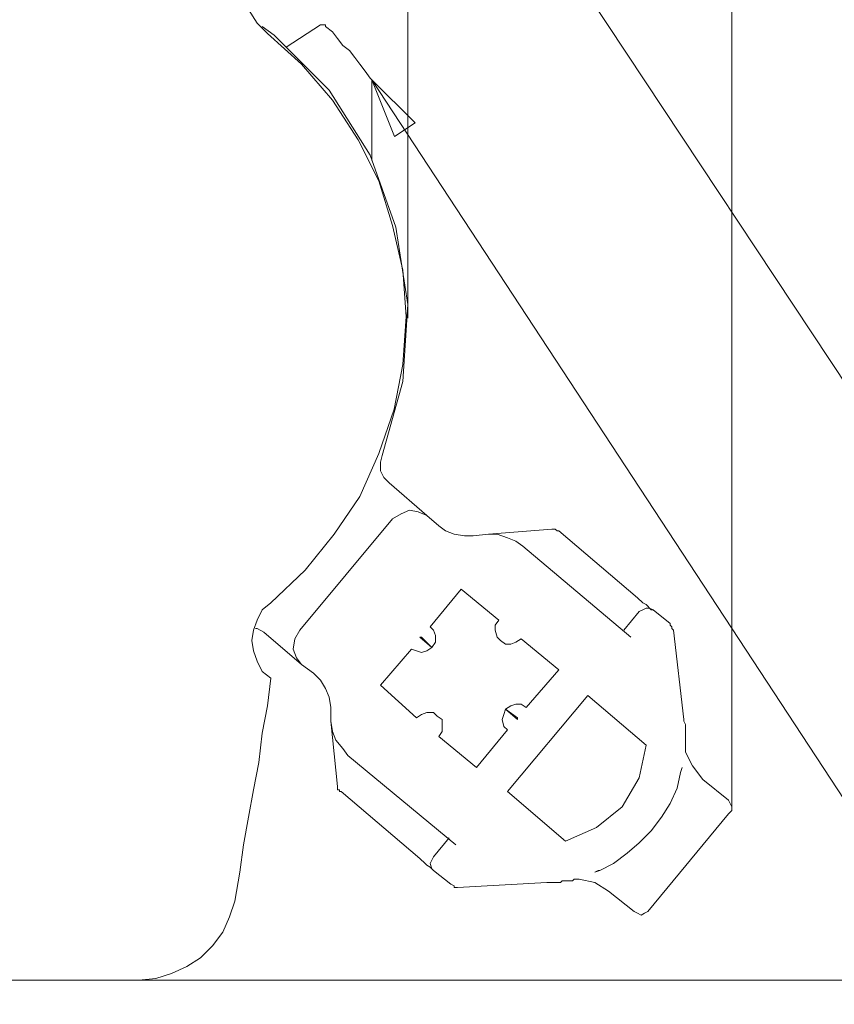
# Model space of a CAD drawing. Units: centimetres. Extents: x -2.99 to 3.89, y 1.22 to 5.85.
# Drawn here: x 2.51 to 3.2, y 1.96 to 2.8 of the extents above; entities that cross this region are included whole.
import ezdxf

# ---------------------------------------------------------------- set-up
doc = ezdxf.new("R2010")
doc.units = ezdxf.units.CM
doc.header["$MEASUREMENT"] = 0
doc.layers.add('layer 1', color=7, linetype='Continuous')

msp = doc.modelspace()

# ---------------------------------------------------------------- linework, layer by layer
at = {"layer": 'layer 1', "lineweight": 9}
for points in [[(3.11239, 2.12559), (3.11239, 2.12559), (3.11239, 5.71133), (3.11239, 5.71133)], [(2.83656, 2.54152), (2.83656, 2.54152), (2.83656, 5.3815), (2.83656, 5.3815)], [(3.89317, 1.45426), (3.89317, 1.45426), (2.84824, 3.03041), (2.84824, 3.03041)], [(2.73294, 2.7721), (2.73294, 2.7721), (2.76213, 2.79107), (2.76213, 2.79107)], [(3.48453, 1.71112), (3.48453, 1.71112), (2.80591, 2.74437), (2.80591, 2.74437)], [(2.80591, 2.74437), (2.80591, 2.74437), (2.80591, 2.67578), (2.80591, 2.67578)], [(2.82051, 2.40141), (2.82051, 2.40141), (2.85261, 2.37368), (2.85261, 2.37368)], [(2.85261, 2.37368), (2.85261, 2.37368), (2.86283, 2.36493), (2.86283, 2.36493)], [(2.74462, 2.2759), (2.74462, 2.2759), (2.82343, 2.37077), (2.82343, 2.37077)], [(2.89202, 2.35617), (2.89202, 2.35617), (2.90515, 2.35763), (2.90515, 2.35763)], [(2.95915, 2.36201), (2.95915, 2.36201), (2.90515, 2.35763), (2.90515, 2.35763)], [(3.03212, 2.30363), (3.03212, 2.30363), (2.96499, 2.36055), (2.96499, 2.36055)], [(3.02628, 2.27007), (3.02628, 2.27007), (2.93434, 2.34741), (2.93434, 2.34741)], [(2.85553, 2.27882), (2.85553, 2.27882), (2.8818, 2.31093), (2.8818, 2.31093)], [(2.8818, 2.31093), (2.8818, 2.31093), (2.91391, 2.28466), (2.91391, 2.28466)], [(3.03358, 2.29196), (3.03358, 2.29196), (3.02045, 2.2759), (3.02045, 2.2759)], [(3.05985, 2.28174), (3.05985, 2.28174), (3.04526, 2.29342), (3.04526, 2.29342)], [(2.71397, 2.27445), (2.71397, 2.27445), (2.74608, 2.24672), (2.74608, 2.24672)], [(3.06277, 2.2759), (3.06277, 2.2759), (3.07152, 2.20002), (3.07152, 2.20002)], [(2.84678, 2.27007), (2.84678, 2.27007), (2.84824, 2.27007), (2.84824, 2.27007)], [(2.85699, 2.26131), (2.85699, 2.26131), (2.84678, 2.27007), (2.84678, 2.27007)], [(2.84824, 2.27007), (2.84824, 2.27007), (2.85699, 2.26131), (2.85699, 2.26131)], [(2.93288, 2.26861), (2.93288, 2.26861), (2.96499, 2.24234), (2.96499, 2.24234)], [(2.81321, 2.2292), (2.81321, 2.2292), (2.83948, 2.25985), (2.83948, 2.25985)], [(2.74608, 2.24672), (2.74608, 2.24672), (2.75629, 2.23942), (2.75629, 2.23942)], [(2.96499, 2.24234), (2.96499, 2.24234), (2.93726, 2.21023), (2.93726, 2.21023)], [(2.84386, 2.20148), (2.84386, 2.20148), (2.81321, 2.2292), (2.81321, 2.2292)], [(2.92121, 2.13872), (2.92121, 2.13872), (2.9898, 2.22045), (2.9898, 2.22045)], [(2.9898, 2.22045), (2.9898, 2.22045), (3.03942, 2.17812), (3.03942, 2.17812)], [(2.77089, 2.21023), (2.77089, 2.21023), (2.77089, 2.19856), (2.77089, 2.19856)], [(2.92996, 2.20002), (2.92996, 2.20002), (2.91975, 2.20877), (2.91975, 2.20877)], [(2.91975, 2.20877), (2.91975, 2.20877), (2.92996, 2.20148), (2.92996, 2.20148)], [(2.77673, 2.1431), (2.77673, 2.1431), (2.77089, 2.19856), (2.77089, 2.19856)], [(2.92996, 2.20148), (2.92996, 2.20148), (2.92996, 2.20002), (2.92996, 2.20002)], [(2.92121, 2.19126), (2.92121, 2.19126), (2.89494, 2.15915), (2.89494, 2.15915)], [(2.89494, 2.15915), (2.89494, 2.15915), (2.86283, 2.18542), (2.86283, 2.18542)], [(3.07882, 2.16061), (3.07882, 2.16061), (3.07299, 2.17229), (3.07299, 2.17229)], [(2.78548, 2.16937), (2.78548, 2.16937), (2.87742, 2.09348), (2.87742, 2.09348)], [(3.0686, 2.15478), (3.0686, 2.15478), (3.07006, 2.15915), (3.07006, 2.15915)], [(3.0686, 2.15478), (3.0686, 2.15478), (3.07006, 2.15915), (3.07006, 2.15915)], [(3.0686, 2.15478), (3.0686, 2.15478), (3.07006, 2.15915), (3.07006, 2.15915)], [(3.07006, 2.15915), (3.07006, 2.15915), (3.0686, 2.15478), (3.0686, 2.15478)], [(3.0686, 2.15478), (3.0686, 2.15478), (3.0686, 2.15478), (3.0686, 2.15478)], [(3.08758, 2.14894), (3.08758, 2.14894), (3.07882, 2.16061), (3.07882, 2.16061)], [(3.10947, 2.13142), (3.10947, 2.13142), (3.08758, 2.14894), (3.08758, 2.14894)], [(2.77673, 2.14018), (2.77673, 2.14018), (2.77673, 2.1431), (2.77673, 2.1431)], [(2.77964, 2.13872), (2.77964, 2.13872), (2.84678, 2.08181), (2.84678, 2.08181)], [(2.97083, 2.0964), (2.97083, 2.0964), (2.92121, 2.13872), (2.92121, 2.13872)], [(3.04087, 2.03656), (3.04087, 2.03656), (3.10947, 2.11975), (3.10947, 2.11975)], [(2.87159, 2.09932), (2.87159, 2.09932), (2.85845, 2.08327), (2.85845, 2.08327)], [(2.85845, 2.07159), (2.85845, 2.07159), (2.87305, 2.05991), (2.87305, 2.05991)], [(2.99563, 2.07013), (2.99563, 2.07013), (2.99855, 2.07159), (2.99855, 2.07159)], [(2.99563, 2.07013), (2.99563, 2.07013), (3.00001, 2.07159), (3.00001, 2.07159)], [(3.00001, 2.07159), (3.00001, 2.07159), (2.99563, 2.07013), (2.99563, 2.07013)], [(2.99855, 2.07159), (2.99855, 2.07159), (3.00001, 2.07159), (3.00001, 2.07159)], [(2.87888, 2.057), (2.87888, 2.057), (2.95477, 2.06137), (2.95477, 2.06137)], [(2.9825, 2.06429), (2.9825, 2.06429), (2.99563, 2.06137), (2.99563, 2.06137)], [(2.99563, 2.06137), (2.99563, 2.06137), (3.00731, 2.05408), (3.00731, 2.05408)], [(2.87305, 2.05991), (2.87305, 2.05991), (2.87597, 2.05845), (2.87597, 2.05845)], [(3.0292, 2.03656), (3.0292, 2.03656), (3.00731, 2.05408), (3.00731, 2.05408)], [(2.60743, 1.97819), (2.60743, 1.97819), (2.01054, 1.97819), (2.01054, 1.97819)], [(2.60743, 1.97819), (2.60743, 1.97819), (3.65236, 1.97819), (3.65236, 1.97819)]]:
    msp.add_open_spline(points, degree=3, dxfattribs=at)
for points, knots in [([(2.71251, 2.87718), (2.71251, 2.87718), (2.70376, 2.86696), (2.70376, 2.86696), (2.70376, 2.86696), (2.70376, 2.86696), (2.69792, 2.85529), (2.69792, 2.85529), (2.69792, 2.85529), (2.69792, 2.85529), (2.695, 2.84215), (2.695, 2.84215), (2.695, 2.84215), (2.695, 2.84215), (2.69354, 2.82902), (2.69354, 2.82902), (2.69354, 2.82902), (2.69354, 2.82902), (2.69646, 2.81588), (2.69646, 2.81588), (2.69646, 2.81588), (2.69646, 2.81588), (2.70084, 2.80421), (2.70084, 2.80421), (2.70084, 2.80421), (2.70084, 2.80421), (2.70813, 2.79253), (2.70813, 2.79253), (2.70813, 2.79253), (2.70813, 2.79253), (2.71689, 2.78378), (2.71689, 2.78378)], [0, 0, 0, 0, 0.111111, 0.111111, 0.111111, 0.111111, 0.222222, 0.222222, 0.222222, 0.222222, 0.333333, 0.333333, 0.333333, 0.333333, 0.444444, 0.444444, 0.444444, 0.444444, 0.555556, 0.555556, 0.555556, 0.555556, 0.666667, 0.666667, 0.666667, 0.666667, 0.777778, 0.777778, 0.777778, 0.777778, 1, 1, 1, 1]), ([(2.76213, 2.79107), (2.76213, 2.79107), (2.76213, 2.79107), (2.76213, 2.79107), (2.76213, 2.79107), (2.76213, 2.79107), (2.76359, 2.79107), (2.76359, 2.79107), (2.76359, 2.79107), (2.76359, 2.79107), (2.76505, 2.79107), (2.76505, 2.79107), (2.76505, 2.79107), (2.76505, 2.79107), (2.76651, 2.79107), (2.76651, 2.79107), (2.76651, 2.79107), (2.76651, 2.79107), (2.76651, 2.78961), (2.76651, 2.78961)], [0, 0, 0, 0, 0.166667, 0.166667, 0.166667, 0.166667, 0.333333, 0.333333, 0.333333, 0.333333, 0.5, 0.5, 0.5, 0.5, 0.666667, 0.666667, 0.666667, 0.666667, 1, 1, 1, 1]), ([(2.71251, 2.78961), (2.71251, 2.78961), (2.72273, 2.78232), (2.72273, 2.78232), (2.72273, 2.78232), (2.72273, 2.78232), (2.76943, 2.73561), (2.76943, 2.73561), (2.76943, 2.73561), (2.76943, 2.73561), (2.80445, 2.68016), (2.80445, 2.68016), (2.80445, 2.68016), (2.80445, 2.68016), (2.82634, 2.61886), (2.82634, 2.61886), (2.82634, 2.61886), (2.82634, 2.61886), (2.83656, 2.55319), (2.83656, 2.55319), (2.83656, 2.55319), (2.83656, 2.55319), (2.83218, 2.48752), (2.83218, 2.48752), (2.83218, 2.48752), (2.83218, 2.48752), (2.81467, 2.42477), (2.81467, 2.42477)], [0, 0, 0, 0, 0.125, 0.125, 0.125, 0.125, 0.25, 0.25, 0.25, 0.25, 0.375, 0.375, 0.375, 0.375, 0.5, 0.5, 0.5, 0.5, 0.625, 0.625, 0.625, 0.625, 0.75, 0.75, 0.75, 0.75, 1, 1, 1, 1]), ([(2.71689, 2.78378), (2.71689, 2.78378), (2.74608, 2.75751), (2.74608, 2.75751), (2.74608, 2.75751), (2.74608, 2.75751), (2.77235, 2.72686), (2.77235, 2.72686), (2.77235, 2.72686), (2.77235, 2.72686), (2.79424, 2.69329), (2.79424, 2.69329), (2.79424, 2.69329), (2.79424, 2.69329), (2.81175, 2.65827), (2.81175, 2.65827), (2.81175, 2.65827), (2.81175, 2.65827), (2.82343, 2.62032), (2.82343, 2.62032), (2.82343, 2.62032), (2.82343, 2.62032), (2.83218, 2.58238), (2.83218, 2.58238), (2.83218, 2.58238), (2.83218, 2.58238), (2.8351, 2.54298), (2.8351, 2.54298), (2.8351, 2.54298), (2.8351, 2.54298), (2.83218, 2.50211), (2.83218, 2.50211), (2.83218, 2.50211), (2.83218, 2.50211), (2.82488, 2.46417), (2.82488, 2.46417), (2.82488, 2.46417), (2.82488, 2.46417), (2.81175, 2.42622), (2.81175, 2.42622), (2.81175, 2.42622), (2.81175, 2.42622), (2.7957, 2.38974), (2.7957, 2.38974), (2.7957, 2.38974), (2.7957, 2.38974), (2.77381, 2.35763), (2.77381, 2.35763), (2.77381, 2.35763), (2.77381, 2.35763), (2.749, 2.32699), (2.749, 2.32699), (2.749, 2.32699), (2.749, 2.32699), (2.71981, 2.29926), (2.71981, 2.29926)], [0, 0, 0, 0, 0.066667, 0.066667, 0.066667, 0.066667, 0.133333, 0.133333, 0.133333, 0.133333, 0.2, 0.2, 0.2, 0.2, 0.266667, 0.266667, 0.266667, 0.266667, 0.333333, 0.333333, 0.333333, 0.333333, 0.4, 0.4, 0.4, 0.4, 0.466667, 0.466667, 0.466667, 0.466667, 0.533333, 0.533333, 0.533333, 0.533333, 0.6, 0.6, 0.6, 0.6, 0.666667, 0.666667, 0.666667, 0.666667, 0.733333, 0.733333, 0.733333, 0.733333, 0.8, 0.8, 0.8, 0.8, 0.866667, 0.866667, 0.866667, 0.866667, 1, 1, 1, 1]), ([(2.76651, 2.78961), (2.76651, 2.78961), (2.77235, 2.78524), (2.77235, 2.78524), (2.77235, 2.78524), (2.77235, 2.78524), (2.77673, 2.7794), (2.77673, 2.7794), (2.77673, 2.7794), (2.77673, 2.7794), (2.7811, 2.77356), (2.7811, 2.77356), (2.7811, 2.77356), (2.7811, 2.77356), (2.78694, 2.76918), (2.78694, 2.76918), (2.78694, 2.76918), (2.78694, 2.76918), (2.79132, 2.76334), (2.79132, 2.76334), (2.79132, 2.76334), (2.79132, 2.76334), (2.7957, 2.75751), (2.7957, 2.75751), (2.7957, 2.75751), (2.7957, 2.75751), (2.80008, 2.75167), (2.80008, 2.75167), (2.80008, 2.75167), (2.80008, 2.75167), (2.80445, 2.74583), (2.80445, 2.74583)], [0, 0, 0, 0, 0.111111, 0.111111, 0.111111, 0.111111, 0.222222, 0.222222, 0.222222, 0.222222, 0.333333, 0.333333, 0.333333, 0.333333, 0.444444, 0.444444, 0.444444, 0.444444, 0.555556, 0.555556, 0.555556, 0.555556, 0.666667, 0.666667, 0.666667, 0.666667, 0.777778, 0.777778, 0.777778, 0.777778, 1, 1, 1, 1]), ([(2.80445, 2.74583), (2.80445, 2.74583), (2.80445, 2.74583), (2.80445, 2.74583), (2.80445, 2.74583), (2.80445, 2.74583), (2.80591, 2.74437), (2.80591, 2.74437)], [0, 0, 0, 0, 0.333333, 0.333333, 0.333333, 0.333333, 1, 1, 1, 1]), ([(2.82508, 2.69604), (2.82508, 2.69604), (2.80591, 2.74437), (2.80591, 2.74437), (2.80591, 2.74437), (2.80591, 2.74437), (2.84263, 2.70757), (2.84263, 2.70757), (2.84263, 2.70757), (2.84263, 2.70757), (2.82508, 2.69604), (2.82508, 2.69604)], [0, 0, 0, 0, 0.25, 0.25, 0.25, 0.25, 0.5, 0.5, 0.5, 0.5, 1, 1, 1, 1]), ([(2.82051, 2.40141), (2.82051, 2.40141), (2.81613, 2.40579), (2.81613, 2.40579), (2.81613, 2.40579), (2.81613, 2.40579), (2.81321, 2.41163), (2.81321, 2.41163), (2.81321, 2.41163), (2.81321, 2.41163), (2.81321, 2.41893), (2.81321, 2.41893), (2.81321, 2.41893), (2.81321, 2.41893), (2.81467, 2.42477), (2.81467, 2.42477)], [0, 0, 0, 0, 0.2, 0.2, 0.2, 0.2, 0.4, 0.4, 0.4, 0.4, 0.6, 0.6, 0.6, 0.6, 1, 1, 1, 1]), ([(2.85261, 2.37368), (2.85261, 2.37368), (2.84532, 2.3766), (2.84532, 2.3766), (2.84532, 2.3766), (2.84532, 2.3766), (2.83802, 2.37806), (2.83802, 2.37806), (2.83802, 2.37806), (2.83802, 2.37806), (2.83072, 2.37514), (2.83072, 2.37514), (2.83072, 2.37514), (2.83072, 2.37514), (2.82343, 2.37077), (2.82343, 2.37077)], [0, 0, 0, 0, 0.2, 0.2, 0.2, 0.2, 0.4, 0.4, 0.4, 0.4, 0.6, 0.6, 0.6, 0.6, 1, 1, 1, 1]), ([(2.89202, 2.35617), (2.89202, 2.35617), (2.88472, 2.35617), (2.88472, 2.35617), (2.88472, 2.35617), (2.88472, 2.35617), (2.87597, 2.35763), (2.87597, 2.35763), (2.87597, 2.35763), (2.87597, 2.35763), (2.86867, 2.36055), (2.86867, 2.36055), (2.86867, 2.36055), (2.86867, 2.36055), (2.86283, 2.36493), (2.86283, 2.36493)], [0, 0, 0, 0, 0.2, 0.2, 0.2, 0.2, 0.4, 0.4, 0.4, 0.4, 0.6, 0.6, 0.6, 0.6, 1, 1, 1, 1]), ([(2.93434, 2.34741), (2.93434, 2.34741), (2.9285, 2.35179), (2.9285, 2.35179), (2.9285, 2.35179), (2.9285, 2.35179), (2.92121, 2.35471), (2.92121, 2.35471), (2.92121, 2.35471), (2.92121, 2.35471), (2.91245, 2.35763), (2.91245, 2.35763), (2.91245, 2.35763), (2.91245, 2.35763), (2.90515, 2.35763), (2.90515, 2.35763)], [0, 0, 0, 0, 0.2, 0.2, 0.2, 0.2, 0.4, 0.4, 0.4, 0.4, 0.6, 0.6, 0.6, 0.6, 1, 1, 1, 1]), ([(2.95915, 2.36201), (2.95915, 2.36201), (2.96061, 2.36201), (2.96061, 2.36201), (2.96061, 2.36201), (2.96061, 2.36201), (2.96207, 2.36201), (2.96207, 2.36201), (2.96207, 2.36201), (2.96207, 2.36201), (2.96353, 2.36055), (2.96353, 2.36055), (2.96353, 2.36055), (2.96353, 2.36055), (2.96499, 2.36055), (2.96499, 2.36055)], [0, 0, 0, 0, 0.2, 0.2, 0.2, 0.2, 0.4, 0.4, 0.4, 0.4, 0.6, 0.6, 0.6, 0.6, 1, 1, 1, 1]), ([(2.71981, 2.29926), (2.71981, 2.29926), (2.71251, 2.29342), (2.71251, 2.29342), (2.71251, 2.29342), (2.71251, 2.29342), (2.70813, 2.28466), (2.70813, 2.28466), (2.70813, 2.28466), (2.70813, 2.28466), (2.70522, 2.2759), (2.70522, 2.2759), (2.70522, 2.2759), (2.70522, 2.2759), (2.70376, 2.26715), (2.70376, 2.26715), (2.70376, 2.26715), (2.70376, 2.26715), (2.70522, 2.25839), (2.70522, 2.25839), (2.70522, 2.25839), (2.70522, 2.25839), (2.70813, 2.24963), (2.70813, 2.24963), (2.70813, 2.24963), (2.70813, 2.24963), (2.71251, 2.24088), (2.71251, 2.24088), (2.71251, 2.24088), (2.71251, 2.24088), (2.71981, 2.23504), (2.71981, 2.23504)], [0, 0, 0, 0, 0.111111, 0.111111, 0.111111, 0.111111, 0.222222, 0.222222, 0.222222, 0.222222, 0.333333, 0.333333, 0.333333, 0.333333, 0.444444, 0.444444, 0.444444, 0.444444, 0.555556, 0.555556, 0.555556, 0.555556, 0.666667, 0.666667, 0.666667, 0.666667, 0.777778, 0.777778, 0.777778, 0.777778, 1, 1, 1, 1]), ([(3.04526, 2.29342), (3.04526, 2.29342), (3.0438, 2.29342), (3.0438, 2.29342), (3.0438, 2.29342), (3.0438, 2.29342), (3.04234, 2.29488), (3.04234, 2.29488), (3.04234, 2.29488), (3.04234, 2.29488), (3.04087, 2.29634), (3.04087, 2.29634), (3.04087, 2.29634), (3.04087, 2.29634), (3.03942, 2.2978), (3.03942, 2.2978), (3.03942, 2.2978), (3.03942, 2.2978), (3.0365, 2.29926), (3.0365, 2.29926), (3.0365, 2.29926), (3.0365, 2.29926), (3.03212, 2.30363), (3.03212, 2.30363)], [0, 0, 0, 0, 0.142857, 0.142857, 0.142857, 0.142857, 0.285714, 0.285714, 0.285714, 0.285714, 0.428571, 0.428571, 0.428571, 0.428571, 0.571429, 0.571429, 0.571429, 0.571429, 0.714286, 0.714286, 0.714286, 0.714286, 1, 1, 1, 1]), ([(3.03358, 2.29196), (3.03358, 2.29196), (3.0365, 2.29342), (3.0365, 2.29342), (3.0365, 2.29342), (3.0365, 2.29342), (3.03942, 2.29488), (3.03942, 2.29488), (3.03942, 2.29488), (3.03942, 2.29488), (3.04234, 2.29488), (3.04234, 2.29488), (3.04234, 2.29488), (3.04234, 2.29488), (3.04526, 2.29342), (3.04526, 2.29342)], [0, 0, 0, 0, 0.2, 0.2, 0.2, 0.2, 0.4, 0.4, 0.4, 0.4, 0.6, 0.6, 0.6, 0.6, 1, 1, 1, 1]), ([(2.85553, 2.27882), (2.85553, 2.27882), (2.85845, 2.2759), (2.85845, 2.2759), (2.85845, 2.2759), (2.85845, 2.2759), (2.85991, 2.27153), (2.85991, 2.27153), (2.85991, 2.27153), (2.85991, 2.27153), (2.85991, 2.26569), (2.85991, 2.26569), (2.85991, 2.26569), (2.85991, 2.26569), (2.85699, 2.26131), (2.85699, 2.26131)], [0, 0, 0, 0, 0.2, 0.2, 0.2, 0.2, 0.4, 0.4, 0.4, 0.4, 0.6, 0.6, 0.6, 0.6, 1, 1, 1, 1]), ([(2.93288, 2.26861), (2.93288, 2.26861), (2.9285, 2.26569), (2.9285, 2.26569), (2.9285, 2.26569), (2.9285, 2.26569), (2.92412, 2.26423), (2.92412, 2.26423), (2.92412, 2.26423), (2.92412, 2.26423), (2.91975, 2.26423), (2.91975, 2.26423), (2.91975, 2.26423), (2.91975, 2.26423), (2.91537, 2.26715), (2.91537, 2.26715), (2.91537, 2.26715), (2.91537, 2.26715), (2.91245, 2.27007), (2.91245, 2.27007), (2.91245, 2.27007), (2.91245, 2.27007), (2.91099, 2.2759), (2.91099, 2.2759), (2.91099, 2.2759), (2.91099, 2.2759), (2.91099, 2.28028), (2.91099, 2.28028), (2.91099, 2.28028), (2.91099, 2.28028), (2.91391, 2.28466), (2.91391, 2.28466)], [0, 0, 0, 0, 0.111111, 0.111111, 0.111111, 0.111111, 0.222222, 0.222222, 0.222222, 0.222222, 0.333333, 0.333333, 0.333333, 0.333333, 0.444444, 0.444444, 0.444444, 0.444444, 0.555556, 0.555556, 0.555556, 0.555556, 0.666667, 0.666667, 0.666667, 0.666667, 0.777778, 0.777778, 0.777778, 0.777778, 1, 1, 1, 1]), ([(3.05985, 2.28174), (3.05985, 2.28174), (3.05985, 2.28028), (3.05985, 2.28028), (3.05985, 2.28028), (3.05985, 2.28028), (3.06131, 2.27882), (3.06131, 2.27882), (3.06131, 2.27882), (3.06131, 2.27882), (3.06131, 2.27736), (3.06131, 2.27736), (3.06131, 2.27736), (3.06131, 2.27736), (3.06277, 2.2759), (3.06277, 2.2759)], [0, 0, 0, 0, 0.2, 0.2, 0.2, 0.2, 0.4, 0.4, 0.4, 0.4, 0.6, 0.6, 0.6, 0.6, 1, 1, 1, 1]), ([(2.70667, 2.27736), (2.70667, 2.27736), (2.70813, 2.27736), (2.70813, 2.27736), (2.70813, 2.27736), (2.70813, 2.27736), (2.71397, 2.27445), (2.71397, 2.27445)], [0, 0, 0, 0, 0.333333, 0.333333, 0.333333, 0.333333, 1, 1, 1, 1]), ([(2.74608, 2.24672), (2.74608, 2.24672), (2.7417, 2.25256), (2.7417, 2.25256), (2.7417, 2.25256), (2.7417, 2.25256), (2.73878, 2.25985), (2.73878, 2.25985), (2.73878, 2.25985), (2.73878, 2.25985), (2.74024, 2.26861), (2.74024, 2.26861), (2.74024, 2.26861), (2.74024, 2.26861), (2.74462, 2.2759), (2.74462, 2.2759)], [0, 0, 0, 0, 0.2, 0.2, 0.2, 0.2, 0.4, 0.4, 0.4, 0.4, 0.6, 0.6, 0.6, 0.6, 1, 1, 1, 1]), ([(2.85699, 2.26131), (2.85699, 2.26131), (2.85261, 2.25839), (2.85261, 2.25839), (2.85261, 2.25839), (2.85261, 2.25839), (2.84824, 2.25693), (2.84824, 2.25693), (2.84824, 2.25693), (2.84824, 2.25693), (2.84386, 2.25839), (2.84386, 2.25839), (2.84386, 2.25839), (2.84386, 2.25839), (2.83948, 2.25985), (2.83948, 2.25985)], [0, 0, 0, 0, 0.2, 0.2, 0.2, 0.2, 0.4, 0.4, 0.4, 0.4, 0.6, 0.6, 0.6, 0.6, 1, 1, 1, 1]), ([(2.75629, 2.23942), (2.75629, 2.23942), (2.76213, 2.23358), (2.76213, 2.23358), (2.76213, 2.23358), (2.76213, 2.23358), (2.76651, 2.22629), (2.76651, 2.22629), (2.76651, 2.22629), (2.76651, 2.22629), (2.76943, 2.21899), (2.76943, 2.21899), (2.76943, 2.21899), (2.76943, 2.21899), (2.77089, 2.21023), (2.77089, 2.21023)], [0, 0, 0, 0, 0.2, 0.2, 0.2, 0.2, 0.4, 0.4, 0.4, 0.4, 0.6, 0.6, 0.6, 0.6, 1, 1, 1, 1]), ([(2.71981, 2.23504), (2.71981, 2.23504), (2.71689, 2.21169), (2.71689, 2.21169), (2.71689, 2.21169), (2.71689, 2.21169), (2.71251, 2.18834), (2.71251, 2.18834), (2.71251, 2.18834), (2.71251, 2.18834), (2.70959, 2.16353), (2.70959, 2.16353), (2.70959, 2.16353), (2.70959, 2.16353), (2.70522, 2.14018), (2.70522, 2.14018), (2.70522, 2.14018), (2.70522, 2.14018), (2.70084, 2.11683), (2.70084, 2.11683), (2.70084, 2.11683), (2.70084, 2.11683), (2.69646, 2.09348), (2.69646, 2.09348), (2.69646, 2.09348), (2.69646, 2.09348), (2.69354, 2.07013), (2.69354, 2.07013), (2.69354, 2.07013), (2.69354, 2.07013), (2.68916, 2.04532), (2.68916, 2.04532)], [0, 0, 0, 0, 0.111111, 0.111111, 0.111111, 0.111111, 0.222222, 0.222222, 0.222222, 0.222222, 0.333333, 0.333333, 0.333333, 0.333333, 0.444444, 0.444444, 0.444444, 0.444444, 0.555556, 0.555556, 0.555556, 0.555556, 0.666667, 0.666667, 0.666667, 0.666667, 0.777778, 0.777778, 0.777778, 0.777778, 1, 1, 1, 1]), ([(2.91975, 2.20877), (2.91975, 2.20877), (2.92412, 2.21169), (2.92412, 2.21169), (2.92412, 2.21169), (2.92412, 2.21169), (2.9285, 2.21315), (2.9285, 2.21315), (2.9285, 2.21315), (2.9285, 2.21315), (2.93288, 2.21315), (2.93288, 2.21315), (2.93288, 2.21315), (2.93288, 2.21315), (2.93726, 2.21023), (2.93726, 2.21023)], [0, 0, 0, 0, 0.2, 0.2, 0.2, 0.2, 0.4, 0.4, 0.4, 0.4, 0.6, 0.6, 0.6, 0.6, 1, 1, 1, 1]), ([(2.84386, 2.20148), (2.84386, 2.20148), (2.84824, 2.20439), (2.84824, 2.20439), (2.84824, 2.20439), (2.84824, 2.20439), (2.85261, 2.20585), (2.85261, 2.20585), (2.85261, 2.20585), (2.85261, 2.20585), (2.85845, 2.20585), (2.85845, 2.20585), (2.85845, 2.20585), (2.85845, 2.20585), (2.86137, 2.20293), (2.86137, 2.20293), (2.86137, 2.20293), (2.86137, 2.20293), (2.86575, 2.20002), (2.86575, 2.20002), (2.86575, 2.20002), (2.86575, 2.20002), (2.86575, 2.19564), (2.86575, 2.19564), (2.86575, 2.19564), (2.86575, 2.19564), (2.86575, 2.1898), (2.86575, 2.1898), (2.86575, 2.1898), (2.86575, 2.1898), (2.86283, 2.18542), (2.86283, 2.18542)], [0, 0, 0, 0, 0.111111, 0.111111, 0.111111, 0.111111, 0.222222, 0.222222, 0.222222, 0.222222, 0.333333, 0.333333, 0.333333, 0.333333, 0.444444, 0.444444, 0.444444, 0.444444, 0.555556, 0.555556, 0.555556, 0.555556, 0.666667, 0.666667, 0.666667, 0.666667, 0.777778, 0.777778, 0.777778, 0.777778, 1, 1, 1, 1]), ([(2.92121, 2.19126), (2.92121, 2.19126), (2.91829, 2.19418), (2.91829, 2.19418), (2.91829, 2.19418), (2.91829, 2.19418), (2.91683, 2.20002), (2.91683, 2.20002), (2.91683, 2.20002), (2.91683, 2.20002), (2.91829, 2.20439), (2.91829, 2.20439), (2.91829, 2.20439), (2.91829, 2.20439), (2.91975, 2.20877), (2.91975, 2.20877)], [0, 0, 0, 0, 0.2, 0.2, 0.2, 0.2, 0.4, 0.4, 0.4, 0.4, 0.6, 0.6, 0.6, 0.6, 1, 1, 1, 1]), ([(2.77089, 2.19856), (2.77089, 2.19856), (2.77235, 2.1898), (2.77235, 2.1898), (2.77235, 2.1898), (2.77235, 2.1898), (2.77527, 2.18251), (2.77527, 2.18251), (2.77527, 2.18251), (2.77527, 2.18251), (2.7811, 2.17521), (2.7811, 2.17521), (2.7811, 2.17521), (2.7811, 2.17521), (2.78548, 2.16937), (2.78548, 2.16937)], [0, 0, 0, 0, 0.2, 0.2, 0.2, 0.2, 0.4, 0.4, 0.4, 0.4, 0.6, 0.6, 0.6, 0.6, 1, 1, 1, 1]), ([(3.07299, 2.18251), (3.07299, 2.18251), (3.07299, 2.18396), (3.07299, 2.18396), (3.07299, 2.18396), (3.07299, 2.18396), (3.07299, 2.18688), (3.07299, 2.18688), (3.07299, 2.18688), (3.07299, 2.18688), (3.07299, 2.18834), (3.07299, 2.18834), (3.07299, 2.18834), (3.07299, 2.18834), (3.07299, 2.19126), (3.07299, 2.19126), (3.07299, 2.19126), (3.07299, 2.19126), (3.07299, 2.19418), (3.07299, 2.19418), (3.07299, 2.19418), (3.07299, 2.19418), (3.07299, 2.19564), (3.07299, 2.19564), (3.07299, 2.19564), (3.07299, 2.19564), (3.07152, 2.19856), (3.07152, 2.19856), (3.07152, 2.19856), (3.07152, 2.19856), (3.07152, 2.20002), (3.07152, 2.20002)], [0, 0, 0, 0, 0.111111, 0.111111, 0.111111, 0.111111, 0.222222, 0.222222, 0.222222, 0.222222, 0.333333, 0.333333, 0.333333, 0.333333, 0.444444, 0.444444, 0.444444, 0.444444, 0.555556, 0.555556, 0.555556, 0.555556, 0.666667, 0.666667, 0.666667, 0.666667, 0.777778, 0.777778, 0.777778, 0.777778, 1, 1, 1, 1]), ([(3.07299, 2.17229), (3.07299, 2.17229), (3.07299, 2.17375), (3.07299, 2.17375), (3.07299, 2.17375), (3.07299, 2.17375), (3.07299, 2.17521), (3.07299, 2.17521), (3.07299, 2.17521), (3.07299, 2.17521), (3.07299, 2.17666), (3.07299, 2.17666), (3.07299, 2.17666), (3.07299, 2.17666), (3.07299, 2.17812), (3.07299, 2.17812), (3.07299, 2.17812), (3.07299, 2.17812), (3.07299, 2.17958), (3.07299, 2.17958), (3.07299, 2.17958), (3.07299, 2.17958), (3.07299, 2.18105), (3.07299, 2.18105), (3.07299, 2.18105), (3.07299, 2.18105), (3.07299, 2.18251), (3.07299, 2.18251)], [0, 0, 0, 0, 0.125, 0.125, 0.125, 0.125, 0.25, 0.25, 0.25, 0.25, 0.375, 0.375, 0.375, 0.375, 0.5, 0.5, 0.5, 0.5, 0.625, 0.625, 0.625, 0.625, 0.75, 0.75, 0.75, 0.75, 1, 1, 1, 1]), ([(3.03942, 2.17812), (3.03942, 2.17812), (3.03358, 2.1504), (3.03358, 2.1504), (3.03358, 2.1504), (3.03358, 2.1504), (3.01899, 2.12559), (3.01899, 2.12559), (3.01899, 2.12559), (3.01899, 2.12559), (2.99709, 2.10807), (2.99709, 2.10807), (2.99709, 2.10807), (2.99709, 2.10807), (2.97083, 2.0964), (2.97083, 2.0964)], [0, 0, 0, 0, 0.2, 0.2, 0.2, 0.2, 0.4, 0.4, 0.4, 0.4, 0.6, 0.6, 0.6, 0.6, 1, 1, 1, 1]), ([(3.00001, 2.07159), (3.00001, 2.07159), (3.01169, 2.07743), (3.01169, 2.07743), (3.01169, 2.07743), (3.01169, 2.07743), (3.02336, 2.08618), (3.02336, 2.08618), (3.02336, 2.08618), (3.02336, 2.08618), (3.03358, 2.09494), (3.03358, 2.09494), (3.03358, 2.09494), (3.03358, 2.09494), (3.0438, 2.10515), (3.0438, 2.10515), (3.0438, 2.10515), (3.0438, 2.10515), (3.05255, 2.11683), (3.05255, 2.11683), (3.05255, 2.11683), (3.05255, 2.11683), (3.05985, 2.12851), (3.05985, 2.12851), (3.05985, 2.12851), (3.05985, 2.12851), (3.06569, 2.14164), (3.06569, 2.14164), (3.06569, 2.14164), (3.06569, 2.14164), (3.0686, 2.15478), (3.0686, 2.15478)], [0, 0, 0, 0, 0.111111, 0.111111, 0.111111, 0.111111, 0.222222, 0.222222, 0.222222, 0.222222, 0.333333, 0.333333, 0.333333, 0.333333, 0.444444, 0.444444, 0.444444, 0.444444, 0.555556, 0.555556, 0.555556, 0.555556, 0.666667, 0.666667, 0.666667, 0.666667, 0.777778, 0.777778, 0.777778, 0.777778, 1, 1, 1, 1]), ([(2.77964, 2.13872), (2.77964, 2.13872), (2.77818, 2.13872), (2.77818, 2.13872), (2.77818, 2.13872), (2.77818, 2.13872), (2.77818, 2.14018), (2.77818, 2.14018), (2.77818, 2.14018), (2.77818, 2.14018), (2.77673, 2.14018), (2.77673, 2.14018)], [0, 0, 0, 0, 0.25, 0.25, 0.25, 0.25, 0.5, 0.5, 0.5, 0.5, 1, 1, 1, 1]), ([(3.10947, 2.13142), (3.10947, 2.13142), (3.11093, 2.12851), (3.11093, 2.12851), (3.11093, 2.12851), (3.11093, 2.12851), (3.11239, 2.12559), (3.11239, 2.12559), (3.11239, 2.12559), (3.11239, 2.12559), (3.11239, 2.12267), (3.11239, 2.12267), (3.11239, 2.12267), (3.11239, 2.12267), (3.10947, 2.11975), (3.10947, 2.11975)], [0, 0, 0, 0, 0.2, 0.2, 0.2, 0.2, 0.4, 0.4, 0.4, 0.4, 0.6, 0.6, 0.6, 0.6, 1, 1, 1, 1]), ([(2.84678, 2.08181), (2.84678, 2.08181), (2.85115, 2.07743), (2.85115, 2.07743), (2.85115, 2.07743), (2.85115, 2.07743), (2.85261, 2.07597), (2.85261, 2.07597), (2.85261, 2.07597), (2.85261, 2.07597), (2.85553, 2.07451), (2.85553, 2.07451), (2.85553, 2.07451), (2.85553, 2.07451), (2.85699, 2.07305), (2.85699, 2.07305), (2.85699, 2.07305), (2.85699, 2.07305), (2.85845, 2.07159), (2.85845, 2.07159)], [0, 0, 0, 0, 0.166667, 0.166667, 0.166667, 0.166667, 0.333333, 0.333333, 0.333333, 0.333333, 0.5, 0.5, 0.5, 0.5, 0.666667, 0.666667, 0.666667, 0.666667, 1, 1, 1, 1]), ([(2.85845, 2.08327), (2.85845, 2.08327), (2.85699, 2.08035), (2.85699, 2.08035), (2.85699, 2.08035), (2.85699, 2.08035), (2.85553, 2.07743), (2.85553, 2.07743), (2.85553, 2.07743), (2.85553, 2.07743), (2.85699, 2.07305), (2.85699, 2.07305), (2.85699, 2.07305), (2.85699, 2.07305), (2.85845, 2.07159), (2.85845, 2.07159)], [0, 0, 0, 0, 0.2, 0.2, 0.2, 0.2, 0.4, 0.4, 0.4, 0.4, 0.6, 0.6, 0.6, 0.6, 1, 1, 1, 1]), ([(2.97375, 2.06283), (2.97375, 2.06283), (2.97083, 2.06283), (2.97083, 2.06283), (2.97083, 2.06283), (2.97083, 2.06283), (2.96791, 2.06283), (2.96791, 2.06283), (2.96791, 2.06283), (2.96791, 2.06283), (2.96645, 2.06137), (2.96645, 2.06137), (2.96645, 2.06137), (2.96645, 2.06137), (2.96353, 2.06137), (2.96353, 2.06137), (2.96353, 2.06137), (2.96353, 2.06137), (2.96207, 2.06137), (2.96207, 2.06137), (2.96207, 2.06137), (2.96207, 2.06137), (2.95915, 2.06137), (2.95915, 2.06137), (2.95915, 2.06137), (2.95915, 2.06137), (2.95623, 2.06137), (2.95623, 2.06137), (2.95623, 2.06137), (2.95623, 2.06137), (2.95477, 2.06137), (2.95477, 2.06137)], [0, 0, 0, 0, 0.111111, 0.111111, 0.111111, 0.111111, 0.222222, 0.222222, 0.222222, 0.222222, 0.333333, 0.333333, 0.333333, 0.333333, 0.444444, 0.444444, 0.444444, 0.444444, 0.555556, 0.555556, 0.555556, 0.555556, 0.666667, 0.666667, 0.666667, 0.666667, 0.777778, 0.777778, 0.777778, 0.777778, 1, 1, 1, 1]), ([(2.97375, 2.06283), (2.97375, 2.06283), (2.97375, 2.06283), (2.97375, 2.06283), (2.97375, 2.06283), (2.97375, 2.06283), (2.9752, 2.06283), (2.9752, 2.06283), (2.9752, 2.06283), (2.9752, 2.06283), (2.97666, 2.06283), (2.97666, 2.06283), (2.97666, 2.06283), (2.97666, 2.06283), (2.97812, 2.06429), (2.97812, 2.06429), (2.97812, 2.06429), (2.97812, 2.06429), (2.97958, 2.06429), (2.97958, 2.06429), (2.97958, 2.06429), (2.97958, 2.06429), (2.98104, 2.06429), (2.98104, 2.06429), (2.98104, 2.06429), (2.98104, 2.06429), (2.9825, 2.06429), (2.9825, 2.06429)], [0, 0, 0, 0, 0.125, 0.125, 0.125, 0.125, 0.25, 0.25, 0.25, 0.25, 0.375, 0.375, 0.375, 0.375, 0.5, 0.5, 0.5, 0.5, 0.625, 0.625, 0.625, 0.625, 0.75, 0.75, 0.75, 0.75, 1, 1, 1, 1]), ([(2.87597, 2.05845), (2.87597, 2.05845), (2.87597, 2.057), (2.87597, 2.057), (2.87597, 2.057), (2.87597, 2.057), (2.87742, 2.057), (2.87742, 2.057), (2.87742, 2.057), (2.87742, 2.057), (2.87888, 2.057), (2.87888, 2.057)], [0, 0, 0, 0, 0.25, 0.25, 0.25, 0.25, 0.5, 0.5, 0.5, 0.5, 1, 1, 1, 1]), ([(2.68916, 2.04532), (2.68916, 2.04532), (2.68478, 2.03218), (2.68478, 2.03218), (2.68478, 2.03218), (2.68478, 2.03218), (2.67895, 2.01905), (2.67895, 2.01905), (2.67895, 2.01905), (2.67895, 2.01905), (2.67019, 2.00738), (2.67019, 2.00738), (2.67019, 2.00738), (2.67019, 2.00738), (2.65997, 1.99716), (2.65997, 1.99716), (2.65997, 1.99716), (2.65997, 1.99716), (2.6483, 1.98986), (2.6483, 1.98986), (2.6483, 1.98986), (2.6483, 1.98986), (2.63516, 1.98403), (2.63516, 1.98403), (2.63516, 1.98403), (2.63516, 1.98403), (2.62203, 1.97965), (2.62203, 1.97965), (2.62203, 1.97965), (2.62203, 1.97965), (2.60743, 1.97819), (2.60743, 1.97819)], [0, 0, 0, 0, 0.111111, 0.111111, 0.111111, 0.111111, 0.222222, 0.222222, 0.222222, 0.222222, 0.333333, 0.333333, 0.333333, 0.333333, 0.444444, 0.444444, 0.444444, 0.444444, 0.555556, 0.555556, 0.555556, 0.555556, 0.666667, 0.666667, 0.666667, 0.666667, 0.777778, 0.777778, 0.777778, 0.777778, 1, 1, 1, 1]), ([(3.04087, 2.03656), (3.04087, 2.03656), (3.03796, 2.0351), (3.03796, 2.0351), (3.03796, 2.0351), (3.03796, 2.0351), (3.03504, 2.03364), (3.03504, 2.03364), (3.03504, 2.03364), (3.03504, 2.03364), (3.03212, 2.0351), (3.03212, 2.0351), (3.03212, 2.0351), (3.03212, 2.0351), (3.0292, 2.03656), (3.0292, 2.03656)], [0, 0, 0, 0, 0.2, 0.2, 0.2, 0.2, 0.4, 0.4, 0.4, 0.4, 0.6, 0.6, 0.6, 0.6, 1, 1, 1, 1])]:
    msp.add_open_spline(points, degree=3, knots=knots, dxfattribs=at)

doc.saveas('drawing.dxf')
